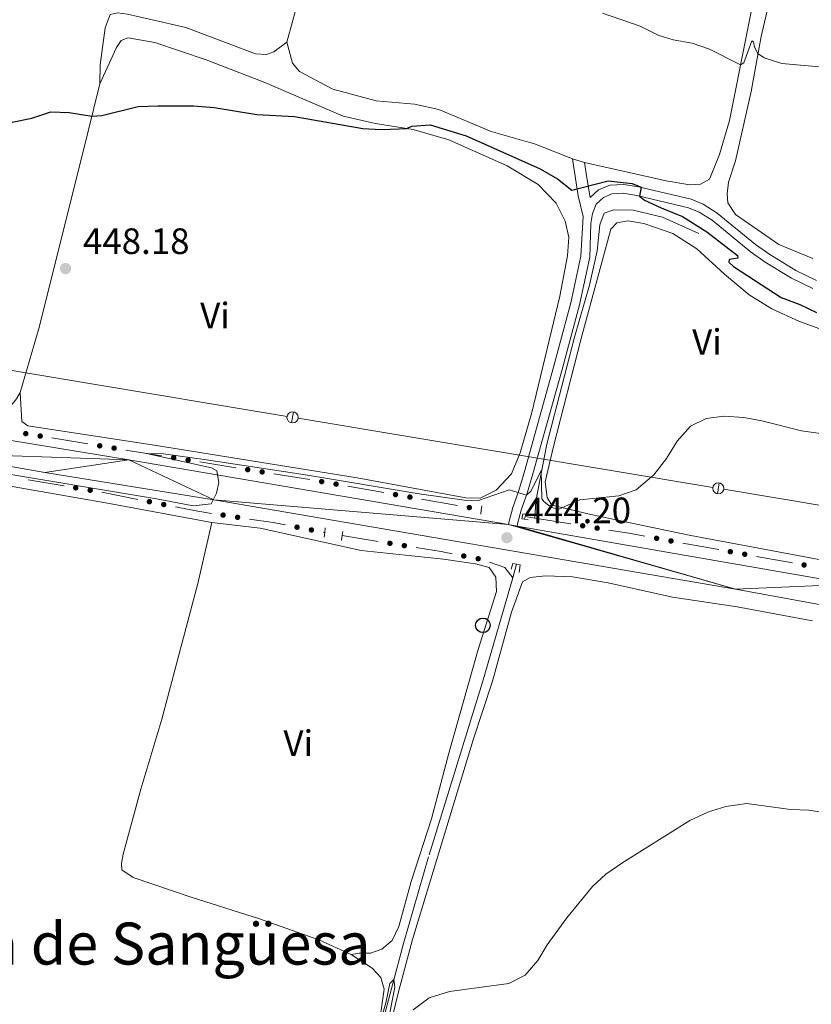
# Model space of a CAD drawing. Units: metres. Extents: x 634280 to 638793, y 713351 to 716408.
# Drawn here: x 637590 to 637806, y 715742 to 716012 of the extents above; entities that cross this region are included whole.
import ezdxf
from ezdxf.enums import TextEntityAlignment as Align

# ---------------------------------------------------------------- set-up
doc = ezdxf.new("R2010")
doc.units = ezdxf.units.M
doc.header["$MEASUREMENT"] = 0
doc.linetypes.add('DGN Style 2', pattern=[49.46349411271298, 29.67809646762779, -19.78539764508519])
doc.linetypes.add('DGN Style 3', pattern=[69.24889175779816, 49.46349411271298, -19.78539764508519])
for name, color, linetype, lineweight in [('Carátula', 7, 'Continuous', 5), ('Edificios construcciones cerramientos', 7, 'Continuous', 5), ('Elementos auxiliares', 7, 'Continuous', 5), ('Entidades rústicas y varios', 7, 'Continuous', 5), ('Hidrografía', 7, 'Continuous', 5), ('Líneas de conducción', 7, 'Continuous', 5), ('Relieve y altimetría', 7, 'Continuous', 5), ('Textos de rotulación', 7, 'Continuous', 5), ('Viales y ferrocarril', 7, 'Continuous', 5)]:
    doc.layers.add(name, color=color, linetype=linetype, lineweight=lineweight)
doc.styles.add('Style-arial', font='arial.shx', dxfattribs={"bigfont": 'arialbig.shx'})
doc.styles.add('Style-Arial Narrow', font='txt')
doc.styles.add('Style-Times New Roman', font='txt')

# ---------------------------------------------------------------- blocks, each defined once
blk = doc.blocks.new('5PTT')
at = {"layer": 'Líneas de conducción', "color": 250, "linetype": 'Continuous', "lineweight": 25}
blk.add_circle((0.0002382681705057621, 0.0004306400660425425), 1.995000006667076, dxfattribs=at)
blk = doc.blocks.new('5PATER')
at = {"layer": 'Relieve y altimetría', "linetype": 'Continuous', "lineweight": 5}
h = blk.add_hatch(color=250, dxfattribs=at)
edge = h.paths.add_edge_path()
edge.add_ellipse((0, 0), major_axis=(-1.095731442945027, -1.110710700472634), ratio=0.9994222409660319, start_angle=0, end_angle=360)

msp = doc.modelspace()

# ---------------------------------------------------------------- hatches: boundary and pattern name
at = {"layer": 'Edificios construcciones cerramientos', "linetype": 'Continuous', "lineweight": 5, "extrusion": (0, 0, -1)}
h = msp.add_hatch(color=170, dxfattribs=at)
edge = h.paths.add_edge_path()
edge.add_arc((-637591.4397761181, 715898.5546021273), 0.7500000001593226, 224.575740183785, 584.575740183785)
h = msp.add_hatch(color=170, dxfattribs=at)
edge = h.paths.add_edge_path()
edge.add_arc((-637595.383076034, 715897.8907169646), 0.7500000001593228, 224.0456162811767, 584.0456162811768)
h = msp.add_hatch(color=170, dxfattribs=at)
edge = h.paths.add_edge_path()
edge.add_arc((-637611.665948193, 715895.2228559381), 0.7500000001593228, 224.0456162811767, 584.0456162811768)
h = msp.add_hatch(color=170, dxfattribs=at)
edge = h.paths.add_edge_path()
edge.add_arc((-637615.614147282, 715894.5828577261), 0.7500000001593229, 223.8726004074842, 583.8726004074841)
h = msp.add_hatch(color=170, dxfattribs=at)
edge = h.paths.add_edge_path()
edge.add_arc((-637631.9031543683, 715891.9644750131), 0.7500000001593229, 223.8726004074842, 583.8726004074841)
h = msp.add_hatch(color=170, dxfattribs=at)
edge = h.paths.add_edge_path()
edge.add_arc((-637635.8520045709, 715891.3297155676), 0.7500000001593229, 223.8726004074842, 583.8726004074841)
h = msp.add_hatch(color=170, dxfattribs=at)
edge = h.paths.add_edge_path()
edge.add_arc((-637652.1410116572, 715888.7113328546), 0.7500000001593229, 223.8726004074842, 583.8726004074841)
h = msp.add_hatch(color=170, dxfattribs=at)
edge = h.paths.add_edge_path()
edge.add_arc((-637656.08986186, 715888.0765734091), 0.7500000001593229, 223.8726004074842, 583.8726004074841)
h = msp.add_hatch(color=170, dxfattribs=at)
edge = h.paths.add_edge_path()
edge.add_arc((-637672.3750586193, 715885.4347635738), 0.7500000001593229, 224.7284178246289, 584.7284178246289)
h = msp.add_hatch(color=170, dxfattribs=at)
edge = h.paths.add_edge_path()
edge.add_arc((-637676.3143032575, 715884.7410381904), 0.7500000001593229, 224.7284178246289, 584.7284178246289)
h = msp.add_hatch(color=170, dxfattribs=at)
edge = h.paths.add_edge_path()
edge.add_arc((-637605.1145734771, 715883.7312714383), 0.7500000001593224, 224.372102571593, 584.372102571593)
h = msp.add_hatch(color=170, dxfattribs=at)
edge = h.paths.add_edge_path()
edge.add_arc((-637609.0579145034, 715883.0620810091), 0.7500000001593224, 224.372102571593, 584.372102571593)
h = msp.add_hatch(color=170, dxfattribs=at)
edge = h.paths.add_edge_path()
edge.add_arc((-637692.5636873906, 715881.8794209843), 0.7500000001593229, 224.7284178246289, 584.7284178246289)
h = msp.add_hatch(color=170, dxfattribs=at)
edge = h.paths.add_edge_path()
edge.add_arc((-637625.257456678, 715879.9367087425), 0.750000000159323, 225.975130954442, 585.9751309544421)
h = msp.add_hatch(color=170, dxfattribs=at)
edge = h.paths.add_edge_path()
edge.add_arc((-637629.1806649806, 715879.1574413399), 0.750000000159323, 225.975130954442, 585.9751309544421)
h = msp.add_hatch(color=170, dxfattribs=at)
edge = h.paths.add_edge_path()
edge.add_arc((-637696.5029320288, 715881.1856956007), 0.7500000001593229, 224.7284178246289, 584.7284178246289)
h = msp.add_hatch(color=170, dxfattribs=at)
edge = h.paths.add_edge_path()
edge.add_arc((-637645.4184592234, 715876.2637657505), 0.7500000001593228, 223.2986520707582, 583.2986520707582)
h = msp.add_hatch(color=170, dxfattribs=at)
edge = h.paths.add_edge_path()
edge.add_arc((-637712.752316162, 715878.3240783946), 0.7500000001593229, 224.7284178246289, 584.7284178246289)
h = msp.add_hatch(color=170, dxfattribs=at)
edge = h.paths.add_edge_path()
edge.add_arc((-637649.3729999771, 715875.6686649574), 0.7500000001593228, 223.2986520707582, 583.2986520707582)
h = msp.add_hatch(color=170, dxfattribs=at)
edge = h.paths.add_edge_path()
edge.add_arc((-637665.6434476962, 715872.9606054963), 0.7500000001593227, 225.5175049481279, 585.5175049481278)
h = msp.add_hatch(color=170, dxfattribs=at)
edge = h.paths.add_edge_path()
edge.add_arc((-637669.5726232661, 715872.2127226468), 0.7500000001593227, 225.5175049481279, 585.5175049481278)
h = msp.add_hatch(color=170, dxfattribs=at)
edge = h.paths.add_edge_path()
edge.add_arc((-637743.7640772026, 715873.3405043252), 0.7500000001593228, 223.9933605286885, 583.9933605286885)
h = msp.add_hatch(color=170, dxfattribs=at)
edge = h.paths.add_edge_path()
edge.add_arc((-637747.7120184181, 715872.6973521598), 0.7500000001593228, 223.9933605286885, 583.9933605286885)
h = msp.add_hatch(color=170, dxfattribs=at)
edge = h.paths.add_edge_path()
edge.add_arc((-637691.0433118865, 715868.5498062687), 0.7500000001593227, 223.996873043421, 583.996873043421)
h = msp.add_hatch(color=170, dxfattribs=at)
edge = h.paths.add_edge_path()
edge.add_arc((-637763.9743758254, 715869.9123798872), 0.7500000001593227, 224.9917030788858, 584.9917030788857)
h = msp.add_hatch(color=170, dxfattribs=at)
edge = h.paths.add_edge_path()
edge.add_arc((-637767.9103978793, 715869.2005590671), 0.7500000001593227, 224.9917030788858, 584.9917030788857)
h = msp.add_hatch(color=170, dxfattribs=at)
edge = h.paths.add_edge_path()
edge.add_arc((-637694.991022046, 715867.9064433051), 0.7500000001593227, 223.996873043421, 583.996873043421)
h = msp.add_hatch(color=170, dxfattribs=at)
edge = h.paths.add_edge_path()
edge.add_arc((-637784.1464888519, 715866.2642981841), 0.7500000001593227, 224.9917030788858, 584.9917030788857)
h = msp.add_hatch(color=170, dxfattribs=at)
edge = h.paths.add_edge_path()
edge.add_arc((-637788.0825109058, 715865.552477364), 0.7500000001593227, 224.9917030788858, 584.9917030788857)
h = msp.add_hatch(color=170, dxfattribs=at)
edge = h.paths.add_edge_path()
edge.add_arc((-637711.244984797, 715865.0819015657), 0.7500000001593228, 225.5665503416364, 585.5665503416363)
h = msp.add_hatch(color=170, dxfattribs=at)
edge = h.paths.add_edge_path()
edge.add_arc((-637715.1735092825, 715864.3306574097), 0.7500000001593228, 225.5665503416364, 585.5665503416363)
h = msp.add_hatch(color=170, dxfattribs=at)
edge = h.paths.add_edge_path()
edge.add_arc((-637804.3186018781, 715862.6162164812), 0.7500000001593227, 224.9917030788858, 584.9917030788857)

# ---------------------------------------------------------------- linework, layer by layer
at = {"layer": 'Carátula', "color": 7, "linetype": 'Continuous', "lineweight": 5}
msp.add_3dface([(634338.45, 713350.77), (638792.5900000001, 713438.54), (638734.0800000001, 716407.98), (634279.94, 716320.21)], dxfattribs=at)
at = {"layer": 'Edificios construcciones cerramientos', "color": 170, "linetype": 'Continuous', "lineweight": 5}
for p, q in [((637598.5937856389, 715897.3642801419, 445.1921058979497), (637608.462193008, 715895.7473946714, 445.1773622614422)), ((637618.8260681313, 715894.066177136, 445.0866886110125), (637628.6981936381, 715892.4792785218, 444.9353916683785)), ((637639.0639254199, 715890.8130349771, 444.7765298786127), (637648.9360509268, 715889.2261363629, 444.6252329359788)), ((637592.055728073, 715885.9469958919, 444.7826842584104), (637601.9140806389, 715884.274019819, 444.6642117039038)), ((637659.3017827084, 715887.5598928181, 444.466371146213), (637669.1739082152, 715885.9729942039, 444.315074203579)), ((637612.2652724592, 715882.5169664293, 444.5398663369236), (637622.0732932161, 715880.5687979229, 444.4540274946847)), ((637679.51840518, 715884.176395902, 444.2167877440639), (637689.3665167759, 715882.442082444, 444.1339938855139)), ((637699.7070339518, 715880.6210533129, 444.0470603340364), (637709.5551455477, 715878.8867398549, 443.9642664754863)), ((637730.69, 715875.47, 443.71), (637740.559853039, 715873.8621195864, 443.6831380360525)), ((637672.7685301013, 715871.6040297819, 443.6953302473573), (637673.21, 715871.52, 443.69)), ((637677.97, 715870.6799999999, 443.64), (637687.8392753983, 715869.0715925903, 443.5378788946238)), ((637771.111876864, 715868.621198321, 443.5194555269525), (637780.9519319988, 715866.8416462708, 443.4387743818198)), ((637791.2839898902, 715864.9731166179, 443.3540591794305), (637801.1240450251, 715863.1935645677, 443.2733780342978))]:
    msp.add_line(p, q, dxfattribs=at)
at = {"layer": 'Edificios construcciones cerramientos', "color": 170, "linetype": 'Continuous', "lineweight": 5, "extrusion": (0.06045804546694689, 0.2619355906863342, 0.9631897897455712), "elevation": 226492.0775281372, "flags": 128}
msp.add_lwpolyline([(-460296.6184754076, -809867.681022241), (-460302.8940989967, -809867.881514203), (-460306.6032458358, -809868.1804625196)], dxfattribs=at)
at = {"layer": 'Edificios construcciones cerramientos', "color": 170, "linetype": 'Continuous', "lineweight": 5, "extrusion": (0.05695511146823386, 0.2377183885658762, 0.9696628708037058), "elevation": 206924.8026296078, "flags": 128}
msp.add_lwpolyline([(-453306.375106124, -819007.7886450519), (-453312.9648684303, -819008.3731248339), (-453316.3452508766, -819008.5373282274)], dxfattribs=at)
at = {"layer": 'Edificios construcciones cerramientos', "color": 170, "linetype": 'Continuous', "lineweight": 5, "extrusion": (-0.04492557722832774, -0.2917343457032614, 0.9554437524249094), "elevation": -237071.9412625465, "flags": 128}
msp.add_lwpolyline([(521364.6151252515, 768879.2095756149), (521370.1740469926, 768879.1589850723), (521374.6132358171, 768879.0376011969)], dxfattribs=at)
at = {"layer": 'Edificios construcciones cerramientos', "color": 170, "linetype": 'Continuous', "lineweight": 5, "extrusion": (-0.0008011736704885132, -0.06825999728457638, 0.9976672445717858), "elevation": -48933.61637634057, "flags": 128}
msp.add_lwpolyline([(629252.6615570372, 721645.2676361226), (629259.5021319308, 721644.2326687798), (629262.5352253492, 721643.6882049425)], dxfattribs=at)
at = {"layer": 'Edificios construcciones cerramientos', "color": 170, "linetype": 'Continuous', "lineweight": 5, "extrusion": (-0.005329402209810711, -0.1114193715191079, 0.9937591866857751), "elevation": -82719.3204054498, "flags": 128}
msp.add_lwpolyline([(602788.003107365, 740911.1857053332), (602792.2131855967, 740909.8855871477), (602794.523516943, 740907.1961319854)], dxfattribs=at)
at = {"layer": 'Elementos auxiliares', "color": 250, "linetype": 'Continuous', "lineweight": 5}
msp.add_3dface([(635160.05, 716075.1400000001), (638579.3300000001, 716142.54), (638625.47, 713829.1699999999), (635205.0700000001, 713761.77)], dxfattribs=at)
at = {"layer": 'Entidades rústicas y varios', "color": 92, "linetype": 'Continuous', "lineweight": 5}
msp.add_line((637740.97, 715973.7, 451.77), (637744.27, 715972.71, 451.64), dxfattribs=at)
for points in [[(637691.9099999999, 716112.71, 464.22), (637683.97, 716081.73, 459.75), (637676.51, 716054.56, 457.1), (637669.8899999999, 716030.6100000001, 454.25), (637665.9099999999, 716016.99, 453.1), (637662.8300000001, 716005.6100000001, 452.64)], [(637806.75, 715946.5, 452.21), (637797.3899999999, 715950.31, 452.39), (637785.55, 715958.51, 452.65), (637783.45, 715961.74, 452.62), (637783.23, 715964.1300000001, 452.62), (637783.6300000001, 715967.3500000001, 452.65), (637785.5700000001, 715973.22, 452.95), (637789.81, 715992.1300000001, 454.13), (637792.53, 716007.2, 455.39), (637795.03, 716017.8999999999, 456.63), (637797.19, 716030.26, 457.16), (637801.49, 716051.24, 458.8), (637804.4299999999, 716063.1400000001, 460.33), (637805.97, 716074.6100000001, 461.6), (637808.75, 716088.3300000001, 464.13)], [(637744.27, 715972.71, 451.64), (637766.5700000001, 715967.69, 452.05), (637773.0900000001, 715966.5800000001, 451.96), (637775.95, 715966.79, 451.99), (637778.47, 715968.21, 452.14), (637781.19, 715974.9199999999, 452.99), (637783.8700000001, 715984.26, 453.88), (637797.47, 716052.56, 458.91)], [(637518.3899999999, 716019.0700000001, 453.31), (637516.03, 716011.45, 452.34), (637511.23, 715990.3500000001, 450.52), (637505.55, 715963.1400000001, 449.31), (637501.1300000001, 715939.46, 448.55), (637499.29, 715931.1000000001, 448.4), (637498.8700000001, 715923.8500000001, 448.31), (637499.3300000001, 715920.75, 448.28), (637500.8700000001, 715917.73, 448.16), (637505.03, 715915.26, 448.02), (637514.3700000001, 715913.27, 447.25), (637554.53, 715906.8500000001, 446.66), (637583.4099999999, 715904.51, 446.81), (637585.75, 715904.95, 446.81), (637587.3500000001, 715906.1799999999, 446.84), (637588.9299999999, 715908.1000000001, 446.9), (637589.8899999999, 715909.8400000001, 446.99)], [(637611.73, 715994.29, 450.55), (637611.77, 715999.46, 451.28), (637613.19, 716009.5900000001, 452.46), (637614.51, 716013.23, 452.99), (637616.5700000001, 716013.6599999999, 453.11), (637619.27, 716013.3600000001, 453.11), (637635.25, 716009.6300000001, 452.96), (637654.25, 716002.4299999999, 452.75), (637657.25, 716002.31, 452.69), (637659.25, 716002.97, 452.69), (637662.8300000001, 716005.6100000001, 452.64)], [(637589.8899999999, 715909.8400000001, 446.99), (637590.3500000001, 715901.8500000001, 446.72), (637591.97, 715900.6699999999, 446.66), (637626.01, 715895.48, 446.46), (637682.05, 715886.47, 445.63), (637711.79, 715880.99, 445.28), (637715.69, 715880.8700000001, 445.1), (637720.0900000001, 715883.1200000001, 445.08), (637724.27, 715887.55, 445.37), (637726.6699999999, 715893.3300000001, 445.75), (637729.8899999999, 715904.3, 446.08), (637737.47, 715936.1300000001, 447.37), (637739.5900000001, 715947.19, 448.08), (637739.99, 715952.31, 448.31), (637738.95, 715956.6599999999, 448.55), (637736.51, 715961.5700000001, 448.75), (637731.6100000001, 715966.6699999999, 449.02), (637723.0900000001, 715971.78, 449.22), (637707.1300000001, 715978.8999999999, 449.61), (637697.3700000001, 715981.8, 449.99), (637687.0700000001, 715983.4299999999, 450.05), (637678.25, 715985.3700000001, 450.05), (637656.8500000001, 715994.6599999999, 450.81), (637640.77, 716000.8, 451.16), (637626.75, 716005.6000000001, 451.34), (637619.4299999999, 716006.8700000001, 451.43), (637617.55, 716006.0900000001, 451.4), (637616.25, 716004.1799999999, 451.25), (637611.73, 715994.29, 450.55)], [(637662.8300000001, 716005.6100000001, 452.64), (637664.4099999999, 715999.94, 452.58), (637666.29, 715997.6100000001, 452.49), (637675.4299999999, 715992.8, 452.25), (637687.31, 715989.6400000001, 452.17), (637697.79, 715988.7, 452.17), (637704.4099999999, 715987.25, 452.31), (637718.71, 715981.19, 452.31), (637730.8700000001, 715977.75, 452.49), (637740.97, 715973.7, 451.77)], [(637611.73, 715994.29, 450.55), (637606.9099999999, 715974.6799999999, 449.34), (637595.03, 715927.3300000001, 447.55), (637589.8899999999, 715909.8400000001, 446.99)], [(637831.3500000001, 715859.8500000001, 443.91), (637773.31, 715870.6799999999, 444.03), (637756.31, 715874.25, 444.77), (637745.19, 715876.6200000001, 444.71), (637737.3500000001, 715878.52, 445.03), (637735.3500000001, 715879, 445.06), (637734.0900000001, 715881.05, 445.18), (637733.51, 715885.3600000001, 445.39), (637735.81, 715895.01, 445.62), (637743.3700000001, 715924.5900000001, 446.62), (637751.45, 715954.45, 448.5), (637753.1100000001, 715956.27, 448.65), (637756.1499999999, 715956.77, 448.86), (637760.47, 715956.05, 448.95), (637768.4299999999, 715953.27, 448.77), (637774.97, 715949.0900000001, 448.65), (637782.51, 715942.21, 448.18), (637789.27, 715936.5700000001, 447.95), (637795.53, 715932.7, 447.95), (637803.03, 715929.27, 448), (637815.1699999999, 715924.8999999999, 447.8)], [(637223.27, 715916.26, 452.54), (637227.03, 715917.75, 452.54), (637230.75, 715917.6200000001, 452.51), (637268.1699999999, 715914.3, 451.89), (637282.03, 715913.77, 451.57), (637296.1699999999, 715912.69, 451.09), (637320.03, 715911.6000000001, 450.06), (637330.77, 715911.1699999999, 449.89), (637384.9299999999, 715907.3300000001, 448.74), (637414.97, 715905.52, 448.21), (637432.8500000001, 715904.8999999999, 447.98), (637438.97, 715904, 447.77), (637467.27, 715902.02, 447.03), (637480.1699999999, 715900.4099999999, 446.48), (637504.5900000001, 715897.6699999999, 445.95), (637513.3700000001, 715895.96, 445.92), (637517.75, 715895.01, 445.71), (637534.3899999999, 715892.96, 445.63), (637560.55, 715888.79, 445.16), (637613.8300000001, 715879.54, 444.54), (637642.29, 715874.26, 444.23)], [(637642.29, 715874.26, 444.23), (637638.49, 715857.52, 443.52), (637628.69, 715820.46, 442.46), (637622.95, 715801.25, 442.05), (637618.1100000001, 715783.48, 441.75), (637617.6699999999, 715780.95, 441.64), (637617.75, 715779.2, 441.64), (637620.8500000001, 715777.1300000001, 441.52), (637636.6699999999, 715771.75, 441.46), (637655.4099999999, 715765.77, 441.11), (637671.5900000001, 715760.03, 440.93), (637680.47, 715756.0700000001, 440.77)], [(637642.29, 715874.26, 444.23), (637655.55, 715872.71, 444.1), (637683.1699999999, 715866.54, 443.92), (637705.73, 715864.24, 443.68), (637714.4299999999, 715862.8999999999, 443.57), (637718.1699999999, 715861.8999999999, 443.54), (637720.05, 715859.26, 443.42), (637720.1499999999, 715855.3999999999, 443.3), (637715.1499999999, 715839.47, 442.57), (637707.1100000001, 715811.1699999999, 442.1), (637702.45, 715793.21, 441.89), (637696.8500000001, 715776.03, 441.57), (637693.45, 715763.75, 441.27), (637691.6699999999, 715759.9099999999, 441.15), (637688.81, 715757.52, 441.15), (637685.69, 715756.4199999999, 441.04), (637682.6100000001, 715756.4199999999, 440.86), (637680.47, 715756.0700000001, 440.77)], [(637682.29, 715700.1599999999, 439.27), (637693.3500000001, 715745.8800000001, 440.33), (637697.23, 715760.1799999999, 440.97), (637713.81, 715814.81, 441.89), (637719.05, 715830.8400000001, 442.5), (637724.3300000001, 715849.6799999999, 442.83), (637727.29, 715858.04, 443.36), (637729.3899999999, 715859.22, 443.44), (637733.6100000001, 715859.6499999999, 443.44), (637740.9299999999, 715859.3400000001, 443.44), (637750.69, 715857.78, 443.3), (637768.3500000001, 715853.8600000001, 442.94), (637786.05, 715851.1300000001, 442.71), (637806.5700000001, 715847.3800000001, 442.47)], [(637680.47, 715756.0700000001, 440.77), (637686.1699999999, 715752.3400000001, 440.77), (637688.55, 715749.75, 440.77), (637689.47, 715746.55, 440.77), (637688.47, 715739.5900000001, 440.54)]]:
    msp.add_polyline3d(points, dxfattribs=at)
at = {"layer": 'Hidrografía', "color": 142, "linetype": 'DGN Style 3', "lineweight": 15}
msp.add_line((637725.6699999999, 715862.81, 442.79), (637724.6100000001, 715859.1499999999, 442.71), dxfattribs=at)
at = {"layer": 'Hidrografía', "color": 142, "linetype": 'DGN Style 3', "lineweight": 15, "extrusion": (-0.008319645855770655, -0.07333948683728264, 0.9972723314938998), "elevation": -57365.13339514763, "flags": 128}
msp.add_lwpolyline([(552974.9805827588, 781092.9718760853), (552972.2680665297, 781093.1073593218), (552972.2191325389, 781092.2944599034)], dxfattribs=at)
at = {"layer": 'Hidrografía', "color": 142, "linetype": 'DGN Style 3', "lineweight": 15}
for points in [[(637775.49, 715953.31, 449.32), (637765.5700000001, 715957.76, 448.97), (637757.55, 715959.6699999999, 448.7), (637752.27, 715959.78, 448.53), (637749.6100000001, 715958.9099999999, 448.38), (637748.4099999999, 715955.72, 448.2), (637747.73, 715948.5800000001, 447.56), (637745.6300000001, 715939.1699999999, 446.88), (637741.55, 715924.9099999999, 446.26), (637733.99, 715895.7, 445.26), (637730.95, 715880.0700000001, 444.73), (637730.69, 715875.47, 443.71)], [(637724.6100000001, 715859.1499999999, 442.71), (637716.3300000001, 715830.5700000001, 442.08), (637701.6300000001, 715782.73, 441.08), (637694.75, 715759.04, 440.32), (637684.81, 715721.75, 439.11), (637681.8899999999, 715711.1300000001, 438.49), (637678.19, 715696.4099999999, 438.43), (637678.31, 715694.53, 438.35), (637678.9299999999, 715693.3, 438.32), (637681.79, 715692.79, 438.26), (637683.8500000001, 715692.01, 438.21)]]:
    msp.add_polyline3d(points, dxfattribs=at)
at = {"layer": 'Líneas de conducción', "color": 250, "linetype": 'Continuous', "lineweight": 15}
for p, q in [((637549.4703824362, 715922.1556896083, 448.3812433307302), (637606.1829838024, 715912.7031253374, 447.619748094164)), ((637606.1829838024, 715912.7031253374, 447.619748094164), (637662.8955851684, 715903.2505610664, 446.8582528575978)), ((637665.9284764589, 715902.7450543684, 446.8175294166858), (637722.6410778249, 715893.2924900975, 446.0560341801195)), ((637722.6410778249, 715893.2924900975, 446.0560341801195), (637779.3536791909, 715883.8399258265, 445.2945389435533)), ((637782.3865704814, 715883.3344191287, 445.2538155026413), (637839.0991718473, 715873.8818548578, 444.492320266075))]:
    msp.add_line(p, q, dxfattribs=at)
at = {"layer": 'Líneas de conducción', "color": 250, "linetype": 'Continuous', "lineweight": 15, "flags": 128}
for points, elevation in [([(637664.6645928675, 715904.5025898202), (637664.1631520048, 715901.4940923443)], 446.8378911371419), ([(637781.1226868902, 715885.09195458), (637780.6212460275, 715882.0834571042)], 445.2741772230974)]:
    msp.add_lwpolyline(points, dxfattribs=dict(at, elevation=elevation))
at = {"layer": 'Líneas de conducción', "color": 250, "linetype": 'Continuous', "lineweight": 15, "extrusion": (0, 0, -1)}
for centre in [(-637664.4015425332, 715903.0003961595, -446.8378911371419), (-637780.8596365559, 715883.5897609193, -445.2741772230974)]:
    msp.add_circle(centre, 1.530522786793738, dxfattribs=at)
at = {"layer": 'Relieve y altimetría', "color": 30, "linetype": 'Continuous', "lineweight": 5, "flags": 128}
for points, elevation in [([(637749.21, 716013.6100000001), (637759.47, 716010.03), (637764.3899999999, 716007.5900000001), (637768.47, 716006.26), (637773.71, 716005.4099999999), (637778.4099999999, 716003.71), (637786.8899999999, 715999.47), (637787.8500000001, 715999.97), (637789.99, 716006.01), (637790.51, 716005.77), (637790.73, 716004.25), (637791.69, 716002.54), (637793.4099999999, 716001.3900000001), (637798.19, 715999.8500000001), (637809.53, 715998.79)], 455), ([(637580.1300000001, 715888.56), (637627.23, 715880.75), (637637.21, 715878.8200000001), (637642.1499999999, 715879.31), (637643.6499999999, 715882.27), (637644.23, 715885.22), (637643.71, 715888.3700000001), (637642.21, 715889.1599999999), (637624.49, 715893.1599999999), (637629.1499999999, 715893.05), (637640.8700000001, 715891.3900000001), (637667.95, 715887.3), (637699.03, 715882.06), (637711.31, 715880.3600000001), (637715.29, 715880.23), (637723.69, 715883.21), (637728.3700000001, 715881.72), (637729.6699999999, 715882.95), (637732.3700000001, 715888.4299999999), (637732.6100000001, 715880.71), (637733.19, 715879.8900000001), (637735.23, 715878.3800000001), (637737.21, 715877.9099999999), (637742.95, 715880.4099999999), (637753.6499999999, 715881.56), (637758.3500000001, 715883.22), (637763.21, 715887.3), (637766.6699999999, 715891.77), (637769.6100000001, 715896.54), (637773.29, 715900.5700000001), (637777.49, 715902.7), (637782.45, 715903.29), (637787.8300000001, 715902.95), (637792.77, 715902.04), (637803.6499999999, 715899.3200000001), (637814.03, 715897.8900000001)], 445), ([(637697.4299999999, 715740.8900000001), (637701.81, 715744.1799999999), (637707.29, 715745.96), (637723.53, 715748.1599999999), (637728.01, 715750.3999999999), (637731.47, 715754.3999999999), (637734.05, 715758.69), (637739.4299999999, 715766.1000000001), (637746.4299999999, 715774.6300000001), (637750.1300000001, 715777.99), (637754.71, 715781.27), (637773.03, 715792.69), (637778.1499999999, 715795.06), (637782.9299999999, 715796.54), (637788.69, 715797.3600000001), (637800.5700000001, 715795.71), (637805.5700000001, 715795.5), (637810.9099999999, 715794.76)], 440), ([(637683.8300000001, 715721.29), (637689.8899999999, 715742.8400000001), (637690.99, 715748.1499999999), (637692.1300000001, 715749.1799999999), (637692.4099999999, 715747.1499999999), (637691.05, 715740.1200000001)], 440)]:
    msp.add_lwpolyline(points, dxfattribs=dict(at, elevation=elevation))
at = {"layer": 'Relieve y altimetría', "color": 30, "linetype": 'Continuous', "lineweight": 25, "elevation": 450, "flags": 128}
msp.add_lwpolyline([(637587.71, 715983.8), (637593.0700000001, 715984.8800000001), (637598.29, 715986.6000000001), (637603.29, 715986.4199999999), (637609.53, 715985.3800000001), (637612.21, 715985.6200000001), (637622.1699999999, 715988.06), (637627.5900000001, 715988.24), (637637.3300000001, 715988.25), (637642.95, 715987.79), (637654.6699999999, 715985.8700000001), (637664.95, 715985.29), (637683.5900000001, 715982.03), (637688.6100000001, 715981.76), (637693.6100000001, 715981.8999999999), (637695.6499999999, 715982.0700000001), (637697.0700000001, 715982.6599999999), (637702.0700000001, 715983.0700000001), (637711.9299999999, 715980.05), (637732.1499999999, 715971.04), (637736.9099999999, 715968.23), (637740.8300000001, 715965.1599999999), (637750.77, 715967.7), (637757.31, 715967.02), (637759.73, 715965.94), (637759.27, 715963.56), (637760.71, 715962.45), (637765.21, 715960.29), (637771.05, 715957.97), (637777.73, 715953.76), (637786.1100000001, 715947.27), (637786.1699999999, 715946.52), (637783.8500000001, 715946.1599999999), (637783.69, 715945.45), (637785.01, 715944.26), (637798.05, 715935.76), (637803.19, 715933.8900000001), (637807.69, 715931.69)], dxfattribs=at)
at = {"layer": 'Viales y ferrocarril', "color": 1, "linetype": 'DGN Style 2', "lineweight": 5}
for p, q in [((637716.01, 715877.75, 444.29), (637715.8700000001, 715876.53, 444.29)), ((637716.1499999999, 715878.8300000001, 444.29), (637716.01, 715877.75, 444.29)), ((637728.81, 715874.97, 444.14), (637727.8700000001, 715875.1100000001, 444.14)), ((637673.03, 715870.21, 444.16), (637673.21, 715871.52, 444.33)), ((637673.21, 715871.52, 444.33), (637673.3500000001, 715872.74, 444.48)), ((637677.97, 715870.6799999999, 444.25), (637678.1300000001, 715871.78, 444.42)), ((637677.75, 715869.3, 444.04), (637677.97, 715870.6799999999, 444.25))]:
    msp.add_line(p, q, dxfattribs=at)
at = {"layer": 'Viales y ferrocarril', "color": 250, "linetype": 'Continuous', "lineweight": 15}
msp.add_line((637725.81, 715873.26, 444.43), (637723.45, 715873.6599999999, 444.45), dxfattribs=at)
at = {"layer": 'Viales y ferrocarril', "color": 250, "linetype": 'Continuous', "lineweight": 5, "extrusion": (0.9562524377781644, 0.07769931146811458, 0.2820356222903391), "elevation": 665602.4780319672, "flags": 128}
msp.add_lwpolyline([(661971.8102278498, -195196.1655940885), (661967.585399121, -195197.0828302695), (661962.1353568649, -195198.9277257698)], dxfattribs=at)
at = {"layer": 'Viales y ferrocarril', "color": 1, "linetype": 'DGN Style 2', "lineweight": 5, "elevation": 444.14, "flags": 128}
msp.add_lwpolyline([(637727.8700000001, 715875.1100000001), (637727.1100000001, 715875.22), (637727.3500000001, 715876.6100000001), (637728.97, 715876.3600000001)], dxfattribs=at)
at = {"layer": 'Viales y ferrocarril', "color": 1, "linetype": 'DGN Style 2', "lineweight": 5, "extrusion": (-0.04981640934892888, -0.2640269695493232, 0.9632279505445119), "elevation": -220348.6759500381, "flags": 128}
msp.add_lwpolyline([(493940.8094145984, 791592.6536377554), (493940.8917356876, 791594.3284581155), (493941.9704386126, 791594.3284581152)], dxfattribs=at)
at = {"layer": 'Viales y ferrocarril', "color": 1, "linetype": 'DGN Style 2', "lineweight": 5, "extrusion": (-0.05414857624494261, -0.2792926564212826, 0.9586780188153837), "elevation": -234041.5673837832, "flags": 128}
msp.add_lwpolyline([(489815.150558356, 790227.4691636616), (489816.1488068223, 790227.4691636616), (489816.2482810544, 790225.2898507244)], dxfattribs=at)
at = {"layer": 'Viales y ferrocarril', "color": 250, "linetype": 'DGN Style 3', "lineweight": 5}
for points in [[(637723.45, 715873.6599999999, 444.45), (637723.6499999999, 715874.6300000001, 444.2), (637724.6699999999, 715878.3300000001, 444.36), (637726.27, 715883.04, 445.09), (637727.8300000001, 715888.21, 445.3), (637735.81, 715916.74, 445.98), (637740.51, 715934.3300000001, 446.69), (637743.29, 715947.1499999999, 447.45), (637743.8500000001, 715957.95, 448.55), (637742.55, 715963.5700000001, 449.6), (637740.97, 715973.7, 451.77)], [(637745.8300000001, 715963.1300000001, 448.99), (637748.0700000001, 715965.22, 449.21), (637751.19, 715966.54, 449.45), (637754.97, 715966.73, 449.68), (637759.01, 715966.1100000001, 449.95), (637773.4299999999, 715962.6799999999, 450.95), (637776.73, 715961.3300000001, 451.1), (637780.55, 715958.8999999999, 451.13), (637791.03, 715950.3, 450.74), (637794.97, 715947.54, 450.71), (637802.03, 715943.23, 450.76), (637807.71, 715940.44, 450.77)]]:
    msp.add_polyline3d(points, dxfattribs=at)
at = {"layer": 'Viales y ferrocarril', "color": 250, "linetype": 'Continuous', "lineweight": 5}
msp.add_polyline3d([(637725.81, 715873.26, 444.43), (637726.03, 715874.22, 444.18), (637726.97, 715877.6200000001, 444.36), (637728.5700000001, 715882.3, 445.09), (637730.1499999999, 715887.53, 445.3), (637738.1300000001, 715916.1000000001, 445.98), (637742.8500000001, 715933.76, 446.69), (637745.71, 715946.8500000001, 447.45), (637746.01, 715956.05, 448.33), (637746.4099999999, 715958.74, 448.74), (637747.45, 715961.3300000001, 448.95), (637749.4099999999, 715963.1599999999, 449.21), (637751.75, 715964.1499999999, 449.45), (637754.8300000001, 715964.3, 449.68), (637758.55, 715963.73, 449.95), (637772.69, 715960.3700000001, 450.95), (637775.6100000001, 715959.1699999999, 451.1), (637779.1300000001, 715956.94, 451.13), (637789.5700000001, 715948.3700000001, 450.74), (637793.6499999999, 715945.51, 450.71), (637800.8700000001, 715941.1100000001, 450.76), (637806.75, 715938.22, 450.77)], dxfattribs=at)
at = {"layer": 'Viales y ferrocarril', "color": 250, "linetype": 'Continuous', "lineweight": 15}
for points in [[(637723.45, 715873.6599999999, 444.45), (637619.6100000001, 715891.3800000001, 445.35), (637500.25, 715911.02, 447.27), (637475.79, 715913.8200000001, 447.82), (637448.8700000001, 715915.8400000001, 448.32), (637395.6699999999, 715918.9099999999, 449.65), (637335.45, 715922.28, 450.44), (637294.55, 715924.6200000001, 451.53), (637247.45, 715927.72, 452.15), (637220.29, 715930.0800000001, 452.56), (637186.47, 715935.1100000001, 453.06), (637070.79, 715955.54, 453.97), (637038.0700000001, 715960.69, 454.41), (637033.5900000001, 715961.1499999999, 454.44)], [(638532.3300000001, 715648.5800000001, 437.21), (638463.3899999999, 715660.8999999999, 437.88), (638418.77, 715670.0700000001, 437.35), (638381.27, 715679.75, 436.79), (638303.45, 715701.0800000001, 436.64), (638145.51, 715744.75, 438.29), (638084.8300000001, 715761.3300000001, 439.2), (638057.47, 715769.3200000001, 439.53), (638042.45, 715774.05, 439.7), (638028.53, 715778.8999999999, 439.97), (637972.25, 715799.97, 441.38), (637891.19, 715829.7, 442.59), (637864.81, 715838.46, 442.79), (637841.4299999999, 715844.78, 443.06), (637815.4299999999, 715850.55, 443.47), (637785.53, 715855.97, 443.82), (637642.8899999999, 715880.44, 445.06), (637596.69, 715887.9299999999, 445.71), (637566.55, 715893.1699999999, 446.09), (637505.27, 715903.0800000001, 446.91), (637489.95, 715905.21, 447.24), (637465.73, 715907.6200000001, 447.71), (637418.3899999999, 715910.6100000001, 449.06)], [(638264.69, 715719.1499999999, 437.12), (638192.9299999999, 715739.02, 437.85), (638110.6100000001, 715761.3800000001, 438.79), (638061.21, 715775.49, 439.53), (638043.8300000001, 715781.1499999999, 439.76), (638025.69, 715787.6699999999, 440.2), (637897.01, 715835.1000000001, 442.68), (637880.6100000001, 715840.77, 442.85), (637863.4099999999, 715846.1000000001, 443.09), (637845.9299999999, 715850.8999999999, 443.18), (637817.21, 715857.3800000001, 443.56), (637725.81, 715873.26, 444.43)]]:
    msp.add_polyline3d(points, dxfattribs=at)

# ---------------------------------------------------------------- block references
at = {"layer": 'Líneas de conducción', "color": 250, "linetype": 'Continuous', "lineweight": 25}
msp.add_blockref('5PTT', (637716.47, 715846.1200000001, 442.87), dxfattribs=at)
at = {"layer": 'Relieve y altimetría', "color": 250, "linetype": 'Continuous', "lineweight": 5}
for p in [(637602.3300000001, 715943.71, 448.18), (637723.05, 715870.06, 444.2)]:
    msp.add_blockref('5PATER', p, dxfattribs=at)

# ---------------------------------------------------------------- texts
at = {"layer": 'Entidades rústicas y varios', "color": 92, "linetype": 'Continuous', "lineweight": 5, "style": 'Style-Arial Narrow'}
for p in [(637643.2045281702, 715930.8500099999, 447.77), (637777.7545281702, 715923.62001, 445.06), (637665.9645281702, 715813.88001, 442.26)]:
    msp.add_text('Vi', height=7.000020000000001, dxfattribs=at).set_placement(p, align=Align.MIDDLE_CENTER)
at = {"layer": 'Textos de rotulación', "color": 250, "linetype": 'Continuous', "lineweight": 5, "style": 'Style-arial'}
for s, p in [('448.18', (637607.0900000001, 715947.71, 448.18)), ('444.20', (637727.8300000001, 715874.06, 444.2))]:
    msp.add_text(s, height=7.000020000000001, dxfattribs=at).set_placement(p)
at = {"layer": 'Textos de rotulación', "color": 250, "linetype": 'Continuous', "lineweight": 5, "style": 'Style-Times New Roman'}
msp.add_text('Muga de Sangüesa', height=11.50002, dxfattribs=at).set_placement((637617.5421888405, 715759.0400100001, 441.55), align=Align.MIDDLE_CENTER)

# ---------------------------------------------------------------- meshes
at = {"layer": 'Viales y ferrocarril', "color": 20, "linetype": 'Continuous', "lineweight": 5}
mesh = msp.add_polyface(dxfattribs=at)
corners = [(637723.45, 715873.6599999997, 444.449999999996), (637725.8100000003, 715873.2599999998, 444.4299999999982), (637817.2100000002, 715857.3800000001, 443.5600000000002), (637845.9299999999, 715850.8999999999, 443.1800000000013), (637863.4099999999, 715846.0999999999, 443.089999999999), (637880.6100000003, 715840.77, 442.8500000000001), (637897.0100000002, 715835.0999999999, 442.6799999999986), (638025.6900000002, 715787.6699999999, 440.1999999999996), (638043.8300000005, 715781.1499999997, 439.7599999999951), (638061.2100000002, 715775.4899999998, 439.5299999999978), (638110.6100000003, 715761.3799999999, 438.7899999999967), (638192.9300000002, 715739.02, 437.8499999999975), (638264.6900000002, 715719.1499999997, 437.1199999999985), (638266.6900000002, 715718.5999999999, 437.0999999999966), (638351.3700000001, 715695.3099999998, 436.5899999999987), (638391.2500000002, 715684.3999999997, 436.849999999999), (638418.0700000003, 715677.4899999998, 437.1999999999996), (638431.8500000003, 715674.4199999999, 437.4099999999984), (638473.8700000003, 715666.0699999998, 437.6699999999986), (638589.2500000002, 715645.5099999998, 436.7199999999974), (638589.3899999999, 715638.31, 436.8400000000009), (638562.9700000002, 715643.0999999999, 436.9099999999972), (638532.3300000003, 715648.5800000001, 437.2099999999992), (638463.3900000004, 715660.8999999999, 437.8799999999991), (638418.77, 715670.0700000001, 437.3500000000007), (638381.2700000003, 715679.7499999998, 436.7899999999985), (638303.4500000004, 715701.0799999998, 436.6399999999983), (638145.5100000002, 715744.75, 438.2899999999983), (638084.8300000003, 715761.3300000001, 439.2000000000005), (638057.4700000002, 715769.3200000001, 439.5299999999991), (638042.4500000002, 715774.0499999998, 439.6999999999973), (638028.5300000003, 715778.8999999997, 439.9699999999964), (637972.2500000002, 715799.9699999997, 441.3799999999998), (637891.1900000002, 715829.6999999995, 442.5899999999968), (637864.81, 715838.4599999997, 442.7900000000013), (637841.4299999999, 715844.7799999998, 443.0600000000001), (637815.4300000002, 715850.55, 443.4699999999986), (637785.53, 715855.97, 443.8199999999999), (637642.8900000004, 715880.4399999997, 445.0599999999991), (637596.6900000002, 715887.9299999997, 445.7099999999976), (637566.5500000003, 715893.1699999997, 446.0899999999983), (637505.2700000003, 715903.0800000001, 446.909999999999), (637489.9500000002, 715905.21, 447.2399999999985), (637465.7300000002, 715907.6199999999, 447.7099999999973), (637418.3900000004, 715910.6099999999, 449.0599999999965), (637342.3500000001, 715914.8400000001, 450.4100000000004), (637256.6500000001, 715920.0800000001, 452.0299999999972), (637238.1900000004, 715921.3600000001, 452.2999999999977), (637223.7700000003, 715922.8600000001, 452.5499999999984), (637221.4500000002, 715923.0999999999, 452.5899999999962), (637211.0700000003, 715924.1799999997, 452.7699999999959), (637190.4100000004, 715927.3299999998, 453.1199999999968), (637053.3300000001, 715951.4199999999, 454.1200000000005), (637032.2900000003, 715954.3999999999, 454.3599999999992), (637021.1100000003, 715955.45, 454.3899999999991), (636986.1699999999, 715957.7799999998, 454.3000000000002), (636949.8300000001, 715959.6599999997, 453.9399999999989), (636936.7100000002, 715961.0799999996, 453.8599999999972), (636922.7100000002, 715963.06, 453.7399999999972), (636904.0500000003, 715966.4699999997, 453.5299999999976), (636880.8700000006, 715971.6399999997, 453.2999999999967), (636804.4900000002, 715991.2199999997, 452.6799999999973), (636719.8100000005, 716013.5399999998, 451.9399999999956), (636675.8500000003, 716025.0199999996, 451.9699999999971), (636626.1300000006, 716037.3999999997, 452.0599999999956), (636608.8900000004, 716041.1699999997, 452.1199999999965), (636581.3100000003, 716045.5899999999, 452.2699999999965), (636567.4300000002, 716047.1199999999, 452.2999999999969), (636556.6300000001, 716047.9299999999, 452.3500000000004), (636542.4700000002, 716048.76, 452.4399999999965), (636518.6700000002, 716049.51, 452.6799999999989), (636277.5500000003, 716052.9899999998, 453.6199999999981), (636080.7300000002, 716055.9199999997, 455.7999999999969), (636062.1100000003, 716056.5700000001, 455.9999999999988), (636047.1499999999, 716057.6199999999, 456.1499999999988), (636031.6100000003, 716059.6299999999, 456.4399999999985), (636018.1900000002, 716062.0799999998, 456.6499999999982), (636003.3100000003, 716065.25, 456.9400000000016), (635983.53, 716070.6499999999, 457.0599999999978), (635942.4500000002, 716082.1799999997, 457.7699999999967), (635915.9300000002, 716090.0399999998, 458.4099999999975), (635939.8900000004, 716090.5199999998, 457.9099999999992), (635985.71, 716077.1399999997, 456.9099999999984), (636009.9900000002, 716071.0499999998, 456.5599999999987), (636020.6500000001, 716068.6799999997, 456.4699999999987), (636032.3500000001, 716066.6099999999, 456.3600000000002), (636044.6699999999, 716064.95, 456.1200000000006), (636065.6100000003, 716063.3599999999, 455.9399999999989), (636079.5900000003, 716062.8799999999, 455.709999999996), (636275.25, 716059.99, 453.6800000000003), (636351.7500000005, 716058.98, 453.1800000000003), (636461.7100000002, 716057.4299999997, 453.0299999999963), (636516.25, 716056.3800000001, 452.5299999999987), (636549.4300000002, 716055.3799999999, 452.5299999999979), (636577.1500000001, 716053.19, 452.4699999999983), (636604.0500000003, 716049.1100000001, 452.2399999999966), (636613.7900000003, 716047.2399999998, 452.0599999999966), (636640.2100000004, 716041.19, 452.0599999999976), (636742.5900000003, 716014.8099999998, 452.0599999999974), (636865.6300000001, 715982.6499999997, 453.0300000000003), (636887.1500000006, 715977.3900000001, 453.2099999999985), (636909.4100000004, 715972.54, 453.359999999998), (636922.5900000003, 715970.0900000001, 453.4700000000004), (636947.8100000003, 715966.9499999997, 453.8799999999986), (636962.53, 715965.8999999999, 453.9100000000017), (637002.2700000003, 715963.9099999999, 454.3599999999999), (637022.3100000003, 715962.3099999998, 454.5199999999978), (637033.5900000003, 715961.1499999997, 454.4399999999971), (637038.0700000003, 715960.6899999997, 454.4099999999991), (637070.7900000003, 715955.5399999998, 453.969999999997), (637186.4700000002, 715935.1100000001, 453.0599999999997), (637220.2900000003, 715930.0799999998, 452.5599999999974), (637247.4500000004, 715927.7199999997, 452.1499999999963), (637294.55, 715924.6200000001, 451.5299999999997), (637335.4500000002, 715922.2799999998, 450.4399999999992), (637395.6699999999, 715918.9099999997, 449.6499999999996), (637448.8700000003, 715915.8399999999, 448.3199999999994), (637475.7900000003, 715913.8200000001, 447.8199999999983), (637500.2500000002, 715911.0199999998, 447.269999999997), (637619.6100000003, 715891.3800000001, 445.3499999999984)]
mesh.append_faces([[corners[k] for k in face] for face in [(81, 79, 80), (21, 19, 20)]], dxfattribs={"vtx0": -1, "color": 20})
mesh.append_faces([[corners[k] for k in face] for face in [(79, 82, 78), (78, 82, 77), (77, 83, 76), (76, 84, 75), (75, 86, 74), (74, 86, 73), (88, 72, 87), (72, 89, 71), (71, 90, 70), (90, 71, 89), (70, 92, 69), (69, 93, 68), (68, 93, 67), (67, 94, 66), (66, 95, 65), (65, 96, 64), (64, 97, 63), (63, 98, 62), (62, 98, 61), (61, 99, 60), (60, 100, 59), (59, 101, 58), (58, 102, 57), (57, 103, 56), (56, 104, 55), (55, 105, 54), (54, 106, 53), (53, 108, 52), (52, 109, 51), (51, 110, 50), (50, 111, 49), (49, 111, 48), (48, 111, 47), (47, 112, 46), (46, 113, 45), (45, 115, 44), (44, 116, 43), (43, 117, 42), (42, 118, 41), (41, 118, 40), (40, 119, 39), (39, 119, 38), (38, 0, 37), (37, 2, 36), (36, 2, 35), (35, 4, 34), (34, 5, 33), (33, 6, 32), (32, 7, 31), (31, 8, 30), (30, 8, 29), (29, 9, 28), (28, 10, 27), (27, 11, 26), (26, 14, 25), (25, 15, 24), (24, 17, 23), (23, 18, 22), (22, 19, 21)]], dxfattribs={"vtx0": -1, "vtx1": -1, "color": 20})
mesh.append_faces([[corners[k] for k in face] for face in [(79, 81, 82), (77, 82, 83), (76, 83, 84), (75, 84, 85), (75, 85, 86), (72, 88, 89), (87, 72, 73), (73, 86, 87), (70, 90, 91), (70, 91, 92), (69, 92, 93), (67, 93, 94), (66, 94, 95), (65, 95, 96), (64, 96, 97), (63, 97, 98), (61, 98, 99), (60, 99, 100), (59, 100, 101), (58, 101, 102), (57, 102, 103), (56, 103, 104), (55, 104, 105), (54, 105, 106), (53, 106, 107), (53, 107, 108), (52, 108, 109), (51, 109, 110), (50, 110, 111), (47, 111, 112), (46, 112, 113), (45, 113, 114), (45, 114, 115), (44, 115, 116), (43, 116, 117), (42, 117, 118), (40, 118, 119), (38, 119, 0), (37, 0, 1), (37, 1, 2), (35, 2, 3), (35, 3, 4), (34, 4, 5), (33, 5, 6), (32, 6, 7), (31, 7, 8), (29, 8, 9), (28, 9, 10), (27, 10, 11), (26, 11, 12), (26, 12, 13), (26, 13, 14), (25, 14, 15), (24, 15, 16), (24, 16, 17), (23, 17, 18), (22, 18, 19)]], dxfattribs={"vtx0": -1, "vtx2": -1, "color": 20})

doc.saveas('drawing.dxf')
